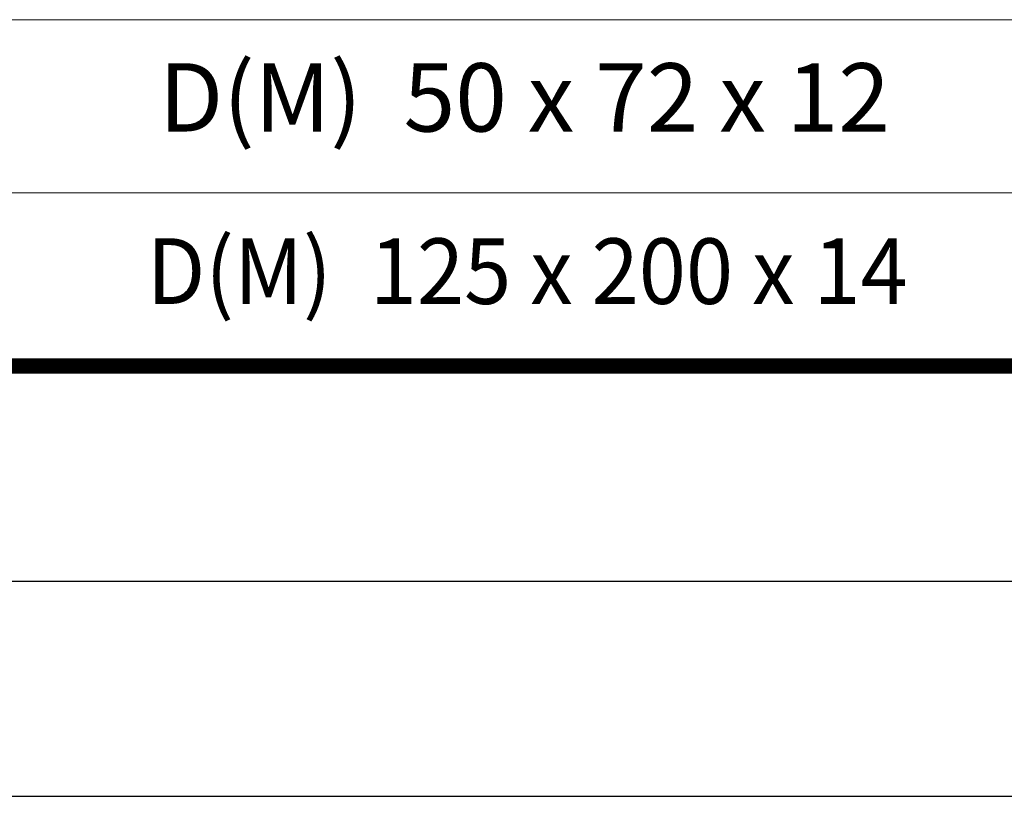
# Model space of a CAD drawing. Units: millimetres. Extents: x 2857 to 5700, y 14 to 4215.
# Drawn here: x 3373 to 3885, y 573 to 976 of the extents above; entities that cross this region are included whole.
import ezdxf
from ezdxf.enums import TextEntityAlignment as Align

# ---------------------------------------------------------------- set-up
doc = ezdxf.new("R2010")
doc.units = ezdxf.units.MM
doc.header["$LTSCALE"] = 160
doc.layers.get('0').update_dxf_attribs({"linetype": 'CONTINUOUS', "lineweight": 30})
doc.layers.add('D', color=7, linetype='CONTINUOUS', lineweight=9)
doc.styles.add('A25', font='romans', dxfattribs={"height": 2.5, "bigfont": 'whgtxt'})
doc.styles.add('A3', font='romans', dxfattribs={"height": 3, "bigfont": 'whgtxt'})
doc.styles.add('HY견고딕', font='txt')
doc.styles.add('ROMANS', font='romans.shx', dxfattribs={"width": 0.7, "height": 3.5, "bigfont": 'whgtxt.shx'})

# ---------------------------------------------------------------- blocks, each defined once
blk = doc.blocks.new('HYOSUNG_TITLE_A4')
at = {"color": 3}
for p, q in [((-170.2529990343269, 45.14367775215501), (-85.00000000000003, 44.99825365350591)), ((-170, 45), (-85.00000000000014, 45)), ((-169.9999999999999, 37.99999999999955), (-85.00000000000003, 37.99999999999955)), ((-169.9999999999999, 30.99999999999955), (-85.00000000000003, 30.99999999999955))]:
    blk.add_line(p, q, dxfattribs=at)
at = {"color": 3, "const_width": 0.5}
blk.add_lwpolyline([(-170.25, 45), (-2.842170943040401e-14, 44.99999999999955)], dxfattribs=at)
for tag, height, style, width, p in [('GEN-TITLE-DES1{20}', 3.4, 'HY견고딕', 0.9, (-40.12195512001956, 40.23156919876124)), ('GEN-TITLE-DES2{24.5}', 2.5, 'ROMANS', 0.8, (-40.24577003001945, 36.36750108462855)), ('GEN-TITLE-NR{12.3}', 4, 'HY견고딕', 0.9, (-52.35236835450229, 27.93472779195201)), ('GEN-TITLE-DAT{7.1}', 2, 'ROMANS', 0.7, (-7.813813360791329, 21.46618360339403)), ('GEN-TITLE-REV{22.6}', 3, 'ROMANS', 0.7, (-4.610111477596121, 15.46031826081006))]:
    blk.add_attdef(tag, text='', height=height, dxfattribs=dict(style=style, width=width)).set_placement(p, align=Align.CENTER)
at = {"style": 'ROMANS', "width": 0.7}
for tag, height, p in [('GEN-TITLE-CTRN{2.5}', 2, (-167.5000000000002, 41.49999999999978)), ('GEN-TITLE-POSI{22.6}', 2, (-8.07757402690612, 32.460909128455)), ('GEN-TITLE-APPM{2.5}', 2, (-167.5000000000001, 27.49999999999955)), ('GEN-TITLE-FSCM{20.7}', 1.8, (-12.77559254485186, 11.14676420777361))]:
    blk.add_attdef(tag, text='', height=height, dxfattribs=at).set_placement(p, align=Align.MIDDLE_CENTER)
for tag, height, p in [('GEN-TITLE-PLOT{5}', 1.8, (-160.0000000000002, 41.49999999999978)), ('GEN-TITLE-CHKM{2.5}', 2, (-167.5000000000001, 34.49999999999955)), ('GEN-TITLE-ISSD{5}', 1.8, (-160.0000000000002, 34.49999999999955)), ('GEN-TITLE-ITEM{12.7}', 3.5, (-120.0000000000001, 4.097021108535543)), ('GEN-TITLE-REF{12.7}', 3.5, (-39.42085257198779, 4.099999999999817)), ('GEN-TITLE-GRADE{22.6}', 3, (-4.664079815914306, 4.087387457092177))]:
    blk.add_attdef(tag, text='', height=height, dxfattribs=at).set_placement(p, align=Align.MIDDLE)
for tag, p in [('GEN-TITLE-MAT2{35}', (-153.1717460559241, 41.4999999999998)), ('GEN-TITLE-MAT1{35}', (-153.1717460559242, 34.4999999999996)), ('GEN-TITLE-DACT{35}', (-153.1717460559241, 27.4999999999996))]:
    blk.add_attdef(tag, text='', height=2, dxfattribs=at).set_placement(p, align=Align.MIDDLE_LEFT)
at = {"style": 'ROMANS'}
blk.add_attdef('GEN-TITLE-SCA{12.7}', text='', height=2, dxfattribs=at).set_placement((-7.660747715843428, 26.68345472464819), align=Align.CENTER)

msp = doc.modelspace()

# ---------------------------------------------------------------- linework, layer by layer
at = {"layer": 'D'}
for p, q in [((2914.552823160844, 976.4543245388966), (5636.316169658581, 976.4543245388966)), ((2914.552823160844, 886.541157590714), (5636.316169658581, 886.541157590714)), ((2914.552823160844, 796.6279906425316), (5636.316169658581, 796.6279906425316))]:
    msp.add_line(p, q, dxfattribs=at)

# ---------------------------------------------------------------- block references
at = {"lineweight": 0, "xscale": 15.972, "yscale": 15.972, "zscale": 15.972}
msp.add_blockref('HYOSUNG_TITLE_A4', (5636.316169658581, 77.8880000000109), dxfattribs=at)

# ---------------------------------------------------------------- texts
at = {"layer": 'D', "style": 'A25'}
msp.add_text('D(M)  50 x 72 x 12', height=35.49205826483966, dxfattribs=at).set_placement((3635.857374251985, 931.4977410648046), align=Align.MIDDLE)
at = {"layer": 'D', "style": 'A3', "width": 0.95}
msp.add_text('D(M)  125 x 200 x 14', height=34.07237593424608, dxfattribs=at).set_placement((3637.300543371152, 841.4119400256491), align=Align.MIDDLE)

doc.saveas('drawing.dxf')
